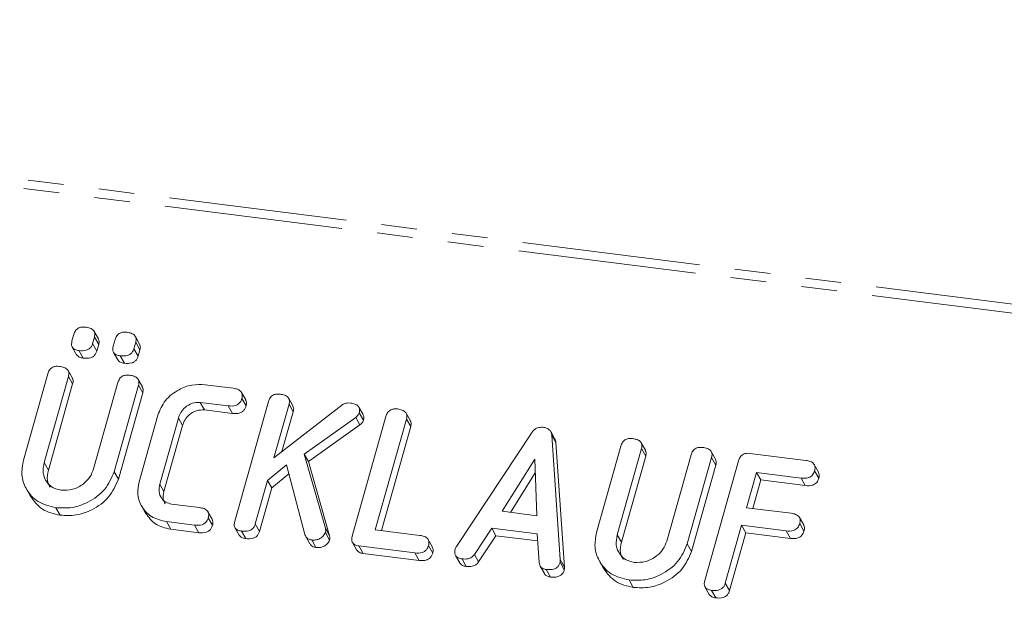
# Model space of a CAD drawing. Units: millimetres. Extents: x -1717 to 6064, y -3952 to -111.
# Drawn here: x -1412 to -1377, y -2682 to -2661 of the extents above; entities that cross this region are included whole.
import ezdxf

# ---------------------------------------------------------------- set-up
doc = ezdxf.new("R2010")
doc.units = ezdxf.units.MM
doc.linetypes.add('PHANTOM', pattern=[12.7, 6.35, -1.27, 1.27, -1.27, 1.27, -1.27])

msp = doc.modelspace()

# ---------------------------------------------------------------- linework, layer by layer
at = {"color": 8, "linetype": 'PHANTOM', "lineweight": 18}
for p, q in [((-1456.924, -2660.984), (-240.885, -2814.19)), ((-1457.074, -2661.282), (-241.035, -2814.489)), ((-1410.99, -2676.766), (-1410.84, -2677.034)), ((-1390.557, -2679.34), (-1390.407, -2679.608)), ((-1392.591, -2680.221), (-1392.441, -2680.488))]:
    msp.add_line(p, q, dxfattribs=at)
at = {"color": 7, "linetype": 'Continuous', "lineweight": 18}
for p, q in [((-1409.997, -2672.433), (-1409.931, -2672.2)), ((-1409.196, -2672.292), (-1409.262, -2672.525)), ((-1409.056, -2672.358), (-1409.206, -2672.09)), ((-1409.196, -2672.292), (-1409.046, -2672.56)), ((-1407.586, -2672.543), (-1407.736, -2672.275)), ((-1409.987, -2672.655), (-1409.837, -2672.922)), ((-1409.262, -2672.525), (-1409.112, -2672.793)), ((-1409.046, -2672.56), (-1409.112, -2672.793)), ((-1408.527, -2672.618), (-1408.461, -2672.385)), ((-1407.726, -2672.477), (-1407.792, -2672.71)), ((-1407.792, -2672.71), (-1407.642, -2672.978)), ((-1407.726, -2672.477), (-1407.576, -2672.745)), ((-1409.751, -2672.776), (-1409.601, -2673.044)), ((-1408.517, -2672.84), (-1408.367, -2673.108)), ((-1408.281, -2672.961), (-1408.131, -2673.229)), ((-1407.576, -2672.745), (-1407.642, -2672.978)), ((-1411.728, -2676.684), (-1410.86, -2673.604)), ((-1410.124, -2673.696), (-1410.99, -2676.766)), ((-1409.985, -2673.756), (-1410.135, -2673.488)), ((-1410.124, -2673.696), (-1409.974, -2673.963)), ((-1409.974, -2673.963), (-1410.84, -2677.034)), ((-1409.226, -2676.988), (-1408.36, -2673.918)), ((-1407.626, -2674.011), (-1408.494, -2677.092)), ((-1407.486, -2674.071), (-1407.636, -2673.803)), ((-1407.626, -2674.011), (-1407.476, -2674.279)), ((-1405.254, -2673.992), (-1404.25, -2674.119)), ((-1407.476, -2674.279), (-1408.344, -2677.359)), ((-1403.8, -2674.536), (-1403.95, -2674.268)), ((-1402.119, -2674.749), (-1402.269, -2674.481)), ((-1404.425, -2674.746), (-1405.424, -2674.62)), ((-1405.424, -2674.62), (-1405.274, -2674.888)), ((-1404.425, -2674.746), (-1404.275, -2675.014)), ((-1404.197, -2678.86), (-1402.995, -2674.595)), ((-1403.94, -2674.483), (-1403.79, -2674.75)), ((-1402.26, -2674.685), (-1402.799, -2676.599)), ((-1402.799, -2676.599), (-1400.335, -2674.69)), ((-1402.26, -2674.685), (-1402.11, -2674.953)), ((-1399.622, -2675.056), (-1399.772, -2674.788)), ((-1407.605, -2677.449), (-1406.937, -2675.079)), ((-1406.205, -2675.181), (-1406.868, -2677.533)), ((-1406.205, -2675.181), (-1406.055, -2675.448)), ((-1404.275, -2675.014), (-1405.274, -2674.888)), ((-1402.11, -2674.953), (-1402.511, -2676.375)), ((-1399.88, -2675.158), (-1401.714, -2676.465)), ((-1400.008, -2679.388), (-1398.806, -2675.123)), ((-1399.88, -2675.158), (-1399.73, -2675.425)), ((-1399.759, -2674.994), (-1399.609, -2675.261)), ((-1397.932, -2675.275), (-1398.082, -2675.007)), ((-1406.055, -2675.448), (-1406.718, -2677.801)), ((-1399.73, -2675.425), (-1401.564, -2676.733)), ((-1398.071, -2675.214), (-1399.183, -2679.16)), ((-1397.921, -2675.482), (-1398.965, -2679.187)), ((-1398.071, -2675.214), (-1397.921, -2675.482)), ((-1396.291, -2679.755), (-1393.595, -2675.684)), ((-1392.78, -2675.929), (-1392.93, -2675.662)), ((-1392.893, -2675.789), (-1392.591, -2680.221)), ((-1392.893, -2675.789), (-1392.743, -2676.056)), ((-1392.743, -2676.056), (-1392.441, -2680.488)), ((-1391.295, -2679.258), (-1390.427, -2676.178)), ((-1389.553, -2676.33), (-1389.703, -2676.063)), ((-1401.714, -2676.465), (-1400.962, -2679.109)), ((-1401.714, -2676.465), (-1401.564, -2676.733)), ((-1389.692, -2676.27), (-1390.557, -2679.34)), ((-1389.542, -2676.537), (-1390.407, -2679.608)), ((-1389.692, -2676.27), (-1389.542, -2676.537)), ((-1388.794, -2679.562), (-1387.928, -2676.492)), ((-1387.194, -2676.586), (-1388.062, -2679.666)), ((-1387.054, -2676.645), (-1387.204, -2676.377)), ((-1387.194, -2676.586), (-1387.044, -2676.853)), ((-1385.828, -2676.44), (-1383.83, -2676.691)), ((-1402.345, -2676.849), (-1403.026, -2677.403)), ((-1401.693, -2679.328), (-1402.345, -2676.849)), ((-1401.564, -2676.733), (-1400.812, -2679.376)), ((-1393.5, -2676.651), (-1394.658, -2678.503)), ((-1393.424, -2678.659), (-1393.5, -2676.651)), ((-1387.044, -2676.853), (-1387.912, -2679.933)), ((-1387.44, -2680.971), (-1386.238, -2676.706)), ((-1383.382, -2677.106), (-1383.532, -2676.838)), ((-1408.494, -2677.092), (-1408.344, -2677.359)), ((-1402.261, -2677.17), (-1402.876, -2677.67)), ((-1393.482, -2677.129), (-1394.364, -2678.54)), ((-1385.593, -2677.119), (-1385.947, -2678.374)), ((-1384.004, -2677.319), (-1385.593, -2677.119)), ((-1385.593, -2677.119), (-1385.443, -2677.387)), ((-1383.521, -2677.055), (-1383.371, -2677.323)), ((-1406.868, -2677.533), (-1406.718, -2677.801)), ((-1403.026, -2677.403), (-1403.463, -2678.954)), ((-1403.026, -2677.403), (-1402.876, -2677.67)), ((-1385.443, -2677.387), (-1385.729, -2678.401)), ((-1383.854, -2677.587), (-1385.443, -2677.387)), ((-1384.004, -2677.319), (-1383.854, -2677.587)), ((-1411.628, -2677.694), (-1411.478, -2677.962)), ((-1402.876, -2677.67), (-1403.313, -2679.221)), ((-1407.524, -2678.297), (-1407.374, -2678.565)), ((-1406.445, -2678.245), (-1405.446, -2678.371)), ((-1410.568, -2678.375), (-1410.418, -2678.643)), ((-1405, -2678.785), (-1405.15, -2678.518)), ((-1394.658, -2678.503), (-1393.424, -2678.659)), ((-1385.947, -2678.374), (-1384.358, -2678.574)), ((-1405.625, -2678.998), (-1406.629, -2678.872)), ((-1406.629, -2678.872), (-1406.479, -2679.139)), ((-1405.625, -2678.998), (-1405.475, -2679.266)), ((-1405.138, -2678.735), (-1404.988, -2679.002)), ((-1403.463, -2678.954), (-1403.313, -2679.221)), ((-1386.124, -2679.001), (-1386.705, -2681.064)), ((-1384.534, -2679.201), (-1386.124, -2679.001)), ((-1386.124, -2679.001), (-1385.974, -2679.269)), ((-1383.91, -2678.991), (-1384.06, -2678.724)), ((-1384.051, -2678.937), (-1383.901, -2679.205)), ((-1405.475, -2679.266), (-1406.479, -2679.139)), ((-1404.189, -2679.085), (-1404.039, -2679.353)), ((-1403.953, -2679.209), (-1403.803, -2679.476)), ((-1400.963, -2679.264), (-1400.813, -2679.532)), ((-1400.962, -2679.109), (-1400.812, -2679.376)), ((-1399.183, -2679.16), (-1397.593, -2679.36)), ((-1395.032, -2679.106), (-1395.651, -2680.04)), ((-1394.882, -2679.373), (-1395.501, -2680.308)), ((-1393.41, -2679.31), (-1395.032, -2679.106)), ((-1395.032, -2679.106), (-1394.882, -2679.373)), ((-1393.394, -2679.561), (-1394.882, -2679.373)), ((-1393.343, -2680.333), (-1393.41, -2679.31)), ((-1385.974, -2679.269), (-1386.555, -2681.331)), ((-1384.384, -2679.469), (-1385.974, -2679.269)), ((-1384.534, -2679.201), (-1384.384, -2679.469)), ((-1401.664, -2679.397), (-1401.514, -2679.665)), ((-1401.449, -2679.524), (-1401.299, -2679.792)), ((-1400.001, -2679.612), (-1399.851, -2679.88)), ((-1397.773, -2679.987), (-1399.771, -2679.736)), ((-1399.771, -2679.736), (-1399.621, -2680.003)), ((-1397.145, -2679.778), (-1397.295, -2679.51)), ((-1397.287, -2679.724), (-1397.137, -2679.991)), ((-1388.062, -2679.666), (-1387.912, -2679.933)), ((-1397.623, -2680.255), (-1399.621, -2680.003)), ((-1397.773, -2679.987), (-1397.623, -2680.255)), ((-1396.326, -2680.074), (-1396.176, -2680.342)), ((-1395.651, -2680.04), (-1395.501, -2680.308)), ((-1396.09, -2680.199), (-1395.94, -2680.467)), ((-1392.597, -2680.321), (-1392.447, -2680.589)), ((-1391.196, -2680.268), (-1391.046, -2680.536)), ((-1393.307, -2680.456), (-1393.157, -2680.723)), ((-1393.087, -2680.578), (-1392.937, -2680.845)), ((-1390.136, -2680.949), (-1389.986, -2681.217)), ((-1386.705, -2681.064), (-1386.555, -2681.331)), ((-1387.432, -2681.196), (-1387.282, -2681.464)), ((-1387.196, -2681.32), (-1387.046, -2681.588))]:
    msp.add_line(p, q, dxfattribs=at)
for points, knots in [([(-1409.931, -2672.2), (-1409.915, -2672.153), (-1409.883, -2672.06), (-1409.765, -2671.96), (-1409.632, -2671.929), (-1409.554, -2671.936), (-1409.515, -2671.94)], [0, 0, 0, 0, 0.280647, 0.558464, 0.77892, 1, 1, 1, 1]), ([(-1409.515, -2671.94), (-1409.461, -2671.948), (-1409.353, -2671.966), (-1409.222, -2672.042), (-1409.17, -2672.168), (-1409.188, -2672.251), (-1409.196, -2672.292)], [0, 0, 0, 0, 0.281092, 0.5606, 0.779824, 1, 1, 1, 1]), ([(-1409.064, -2672.361), (-1409.051, -2672.386), (-1409.019, -2672.446), (-1409.036, -2672.518), (-1409.046, -2672.56)], [0, 0, 0, 0, 0.409361, 1, 1, 1, 1]), ([(-1408.461, -2672.385), (-1408.445, -2672.338), (-1408.413, -2672.245), (-1408.295, -2672.145), (-1408.162, -2672.115), (-1408.084, -2672.121), (-1408.045, -2672.125)], [0, 0, 0, 0, 0.280647, 0.558464, 0.77892, 1, 1, 1, 1]), ([(-1408.045, -2672.125), (-1407.991, -2672.134), (-1407.883, -2672.151), (-1407.752, -2672.227), (-1407.7, -2672.353), (-1407.718, -2672.436), (-1407.726, -2672.477)], [0, 0, 0, 0, 0.2810917, 0.5606005, 0.7798236, 1, 1, 1, 1]), ([(-1409.751, -2672.776), (-1409.8, -2672.768), (-1409.897, -2672.751), (-1409.999, -2672.662), (-1410.022, -2672.543), (-1410.005, -2672.47), (-1409.997, -2672.433)], [0, 0, 0, 0, 0.280644, 0.558894, 0.778999, 1, 1, 1, 1]), ([(-1409.262, -2672.525), (-1409.274, -2672.56), (-1409.298, -2672.629), (-1409.377, -2672.718), (-1409.535, -2672.792), (-1409.662, -2672.783), (-1409.751, -2672.776)], [0, 0, 0, 0, 0.18712, 0.374076, 0.561081, 1, 1, 1, 1]), ([(-1408.281, -2672.961), (-1408.33, -2672.953), (-1408.427, -2672.936), (-1408.529, -2672.848), (-1408.552, -2672.728), (-1408.535, -2672.655), (-1408.527, -2672.618)], [0, 0, 0, 0, 0.2806445, 0.5588938, 0.7789986, 1, 1, 1, 1]), ([(-1407.792, -2672.71), (-1407.804, -2672.745), (-1407.828, -2672.814), (-1407.907, -2672.903), (-1408.065, -2672.977), (-1408.192, -2672.968), (-1408.281, -2672.961)], [0, 0, 0, 0, 0.18712, 0.374076, 0.561081, 1, 1, 1, 1]), ([(-1407.594, -2672.546), (-1407.581, -2672.571), (-1407.549, -2672.631), (-1407.566, -2672.703), (-1407.576, -2672.745)], [0, 0, 0, 0, 0.4093614, 1, 1, 1, 1]), ([(-1409.601, -2673.044), (-1409.651, -2673.036), (-1409.748, -2673.021), (-1409.807, -2672.953), (-1409.835, -2672.921)], [0, 0, 0, 0, 0.516954, 1, 1, 1, 1]), ([(-1409.112, -2672.793), (-1409.124, -2672.827), (-1409.148, -2672.896), (-1409.227, -2672.986), (-1409.385, -2673.06), (-1409.512, -2673.05), (-1409.601, -2673.044)], [0, 0, 0, 0, 0.18712, 0.374076, 0.561081, 1, 1, 1, 1]), ([(-1407.642, -2672.978), (-1407.654, -2673.013), (-1407.678, -2673.082), (-1407.757, -2673.171), (-1407.915, -2673.245), (-1408.042, -2673.235), (-1408.131, -2673.229)], [0, 0, 0, 0, 0.18712, 0.374076, 0.561081, 1, 1, 1, 1]), ([(-1410.86, -2673.604), (-1410.843, -2673.557), (-1410.811, -2673.464), (-1410.695, -2673.361), (-1410.56, -2673.329), (-1410.482, -2673.335), (-1410.442, -2673.339)], [0, 0, 0, 0, 0.28069, 0.558482, 0.779094, 1, 1, 1, 1]), ([(-1410.442, -2673.339), (-1410.388, -2673.348), (-1410.28, -2673.366), (-1410.148, -2673.443), (-1410.098, -2673.571), (-1410.116, -2673.654), (-1410.124, -2673.696)], [0, 0, 0, 0, 0.280919, 0.560343, 0.779744, 1, 1, 1, 1]), ([(-1408.131, -2673.229), (-1408.181, -2673.221), (-1408.278, -2673.207), (-1408.337, -2673.139), (-1408.365, -2673.106)], [0, 0, 0, 0, 0.516954, 1, 1, 1, 1]), ([(-1409.992, -2673.759), (-1409.978, -2673.785), (-1409.946, -2673.847), (-1409.964, -2673.921), (-1409.974, -2673.963)], [0, 0, 0, 0, 0.4203628, 1, 1, 1, 1]), ([(-1408.36, -2673.918), (-1408.344, -2673.871), (-1408.312, -2673.778), (-1408.195, -2673.675), (-1408.061, -2673.644), (-1407.983, -2673.65), (-1407.943, -2673.653)], [0, 0, 0, 0, 0.280643, 0.55852, 0.779119, 1, 1, 1, 1]), ([(-1407.943, -2673.653), (-1407.889, -2673.663), (-1407.781, -2673.681), (-1407.649, -2673.758), (-1407.6, -2673.886), (-1407.617, -2673.97), (-1407.626, -2674.011)], [0, 0, 0, 0, 0.280942, 0.560394, 0.779762, 1, 1, 1, 1]), ([(-1407.493, -2674.074), (-1407.48, -2674.1), (-1407.448, -2674.163), (-1407.466, -2674.237), (-1407.476, -2674.279)], [0, 0, 0, 0, 0.422656, 1, 1, 1, 1]), ([(-1406.937, -2675.079), (-1406.862, -2674.897), (-1406.711, -2674.531), (-1406.232, -2674.169), (-1405.726, -2673.971), (-1405.411, -2673.985), (-1405.254, -2673.992)], [0, 0, 0, 0, 0.279535, 0.559246, 0.779592, 1, 1, 1, 1]), ([(-1404.25, -2674.119), (-1404.196, -2674.128), (-1404.087, -2674.146), (-1403.958, -2674.228), (-1403.914, -2674.358), (-1403.931, -2674.441), (-1403.94, -2674.483)], [0, 0, 0, 0, 0.280997, 0.560138, 0.779643, 1, 1, 1, 1]), ([(-1402.995, -2674.595), (-1402.979, -2674.548), (-1402.947, -2674.455), (-1402.83, -2674.351), (-1402.696, -2674.32), (-1402.618, -2674.326), (-1402.578, -2674.329)], [0, 0, 0, 0, 0.28069, 0.558482, 0.779094, 1, 1, 1, 1]), ([(-1402.578, -2674.329), (-1402.524, -2674.338), (-1402.415, -2674.356), (-1402.285, -2674.434), (-1402.233, -2674.56), (-1402.251, -2674.644), (-1402.26, -2674.685)], [0, 0, 0, 0, 0.281132, 0.560493, 0.779699, 1, 1, 1, 1]), ([(-1405.424, -2674.62), (-1405.521, -2674.623), (-1405.716, -2674.628), (-1405.962, -2674.781), (-1406.132, -2674.972), (-1406.181, -2675.111), (-1406.205, -2675.181)], [0, 0, 0, 0, 0.278849, 0.558767, 0.779195, 1, 1, 1, 1]), ([(-1403.94, -2674.483), (-1403.952, -2674.517), (-1403.975, -2674.587), (-1404.052, -2674.677), (-1404.206, -2674.761), (-1404.335, -2674.752), (-1404.425, -2674.746)], [0, 0, 0, 0, 0.187479, 0.374721, 0.561272, 1, 1, 1, 1]), ([(-1403.79, -2674.75), (-1403.802, -2674.785), (-1403.825, -2674.854), (-1403.902, -2674.945), (-1404.056, -2675.028), (-1404.185, -2675.02), (-1404.275, -2675.014)], [0, 0, 0, 0, 0.187479, 0.374721, 0.561272, 1, 1, 1, 1]), ([(-1403.806, -2674.538), (-1403.792, -2674.567), (-1403.762, -2674.632), (-1403.78, -2674.708), (-1403.79, -2674.75)], [0, 0, 0, 0, 0.437568, 1, 1, 1, 1]), ([(-1402.126, -2674.752), (-1402.113, -2674.777), (-1402.082, -2674.838), (-1402.099, -2674.91), (-1402.11, -2674.953)], [0, 0, 0, 0, 0.410373, 1, 1, 1, 1]), ([(-1400.335, -2674.69), (-1400.286, -2674.67), (-1400.2, -2674.635), (-1400.111, -2674.642), (-1400.072, -2674.645)], [0, 0, 0, 0, 0.559346, 1, 1, 1, 1]), ([(-1400.072, -2674.645), (-1400.019, -2674.654), (-1399.913, -2674.672), (-1399.783, -2674.746), (-1399.734, -2674.871), (-1399.751, -2674.953), (-1399.759, -2674.994)], [0, 0, 0, 0, 0.2809, 0.560287, 0.779884, 1, 1, 1, 1]), ([(-1405.274, -2674.888), (-1405.371, -2674.891), (-1405.566, -2674.895), (-1405.812, -2675.048), (-1405.982, -2675.24), (-1406.031, -2675.379), (-1406.055, -2675.448)], [0, 0, 0, 0, 0.278849, 0.558767, 0.779195, 1, 1, 1, 1]), ([(-1399.759, -2674.994), (-1399.774, -2675.029), (-1399.801, -2675.092), (-1399.856, -2675.137), (-1399.88, -2675.158)], [0, 0, 0, 0, 0.559337, 1, 1, 1, 1]), ([(-1399.628, -2675.058), (-1399.614, -2675.085), (-1399.582, -2675.147), (-1399.599, -2675.22), (-1399.609, -2675.261)], [0, 0, 0, 0, 0.429835, 1, 1, 1, 1]), ([(-1398.806, -2675.123), (-1398.79, -2675.076), (-1398.758, -2674.982), (-1398.641, -2674.879), (-1398.507, -2674.848), (-1398.428, -2674.854), (-1398.389, -2674.857)], [0, 0, 0, 0, 0.28069, 0.558482, 0.779094, 1, 1, 1, 1]), ([(-1398.389, -2674.857), (-1398.335, -2674.866), (-1398.226, -2674.885), (-1398.095, -2674.962), (-1398.045, -2675.089), (-1398.062, -2675.172), (-1398.071, -2675.214)], [0, 0, 0, 0, 0.280919, 0.560343, 0.779744, 1, 1, 1, 1]), ([(-1399.609, -2675.261), (-1399.624, -2675.296), (-1399.651, -2675.359), (-1399.706, -2675.405), (-1399.73, -2675.425)], [0, 0, 0, 0, 0.559337, 1, 1, 1, 1]), ([(-1397.938, -2675.278), (-1397.925, -2675.304), (-1397.893, -2675.366), (-1397.911, -2675.439), (-1397.921, -2675.482)], [0, 0, 0, 0, 0.420363, 1, 1, 1, 1]), ([(-1393.595, -2675.684), (-1393.569, -2675.652), (-1393.518, -2675.588), (-1393.384, -2675.507), (-1393.278, -2675.509), (-1393.213, -2675.509)], [0, 0, 0, 0, 0.2814986, 0.5619997, 1, 1, 1, 1]), ([(-1393.213, -2675.509), (-1393.168, -2675.517), (-1393.077, -2675.533), (-1392.97, -2675.596), (-1392.908, -2675.688), (-1392.898, -2675.755), (-1392.893, -2675.789)], [0, 0, 0, 0, 0.280335, 0.559983, 0.779865, 1, 1, 1, 1]), ([(-1392.783, -2675.932), (-1392.777, -2675.94), (-1392.751, -2675.976), (-1392.747, -2676.022), (-1392.743, -2676.056)], [0, 0, 0, 0, 0.246477, 1, 1, 1, 1]), ([(-1390.427, -2676.178), (-1390.411, -2676.131), (-1390.379, -2676.038), (-1390.262, -2675.935), (-1390.128, -2675.903), (-1390.05, -2675.91), (-1390.01, -2675.913)], [0, 0, 0, 0, 0.28069, 0.558482, 0.779094, 1, 1, 1, 1]), ([(-1390.01, -2675.913), (-1389.956, -2675.922), (-1389.848, -2675.941), (-1389.716, -2676.017), (-1389.666, -2676.145), (-1389.683, -2676.228), (-1389.692, -2676.27)], [0, 0, 0, 0, 0.280919, 0.560343, 0.779744, 1, 1, 1, 1]), ([(-1387.928, -2676.492), (-1387.912, -2676.445), (-1387.88, -2676.352), (-1387.763, -2676.25), (-1387.629, -2676.218), (-1387.551, -2676.224), (-1387.511, -2676.228)], [0, 0, 0, 0, 0.280643, 0.55852, 0.779119, 1, 1, 1, 1]), ([(-1387.511, -2676.228), (-1387.457, -2676.237), (-1387.348, -2676.256), (-1387.216, -2676.332), (-1387.168, -2676.461), (-1387.185, -2676.544), (-1387.194, -2676.586)], [0, 0, 0, 0, 0.280942, 0.560394, 0.779762, 1, 1, 1, 1]), ([(-1389.56, -2676.333), (-1389.546, -2676.359), (-1389.514, -2676.422), (-1389.532, -2676.495), (-1389.542, -2676.537)], [0, 0, 0, 0, 0.420363, 1, 1, 1, 1]), ([(-1386.238, -2676.706), (-1386.222, -2676.66), (-1386.19, -2676.568), (-1386.077, -2676.463), (-1385.945, -2676.431), (-1385.867, -2676.437), (-1385.828, -2676.44)], [0, 0, 0, 0, 0.2805481, 0.5586366, 0.7791373, 1, 1, 1, 1]), ([(-1410.568, -2678.375), (-1410.793, -2678.32), (-1411.244, -2678.211), (-1411.645, -2677.74), (-1411.825, -2677.21), (-1411.76, -2676.859), (-1411.728, -2676.684)], [0, 0, 0, 0, 0.279616, 0.559364, 0.779619, 1, 1, 1, 1]), ([(-1410.99, -2676.766), (-1411.013, -2676.892), (-1411.061, -2677.143), (-1410.919, -2677.458), (-1410.69, -2677.677), (-1410.491, -2677.724), (-1410.391, -2677.748)], [0, 0, 0, 0, 0.2802, 0.559623, 0.779931, 1, 1, 1, 1]), ([(-1387.061, -2676.648), (-1387.047, -2676.674), (-1387.016, -2676.737), (-1387.033, -2676.811), (-1387.044, -2676.853)], [0, 0, 0, 0, 0.4226557, 1, 1, 1, 1]), ([(-1383.83, -2676.691), (-1383.775, -2676.701), (-1383.667, -2676.719), (-1383.538, -2676.801), (-1383.494, -2676.93), (-1383.512, -2677.014), (-1383.521, -2677.055)], [0, 0, 0, 0, 0.280948, 0.559932, 0.779622, 1, 1, 1, 1]), ([(-1410.84, -2677.034), (-1410.867, -2677.161), (-1410.915, -2677.381), (-1410.816, -2677.565), (-1410.775, -2677.642)], [0, 0, 0, 0, 0.58158, 1, 1, 1, 1]), ([(-1408.494, -2677.092), (-1408.59, -2677.312), (-1408.782, -2677.755), (-1409.375, -2678.184), (-1409.995, -2678.405), (-1410.377, -2678.385), (-1410.568, -2678.375)], [0, 0, 0, 0, 0.279192, 0.559097, 0.779436, 1, 1, 1, 1]), ([(-1410.391, -2677.748), (-1410.251, -2677.751), (-1409.97, -2677.756), (-1409.602, -2677.554), (-1409.338, -2677.289), (-1409.263, -2677.088), (-1409.226, -2676.988)], [0, 0, 0, 0, 0.279674, 0.559307, 0.779507, 1, 1, 1, 1]), ([(-1383.521, -2677.055), (-1383.54, -2677.108), (-1383.577, -2677.212), (-1383.768, -2677.336), (-1383.914, -2677.325), (-1384.004, -2677.319)], [0, 0, 0, 0, 0.280901, 0.559652, 1, 1, 1, 1]), ([(-1383.387, -2677.108), (-1383.373, -2677.138), (-1383.342, -2677.204), (-1383.361, -2677.281), (-1383.371, -2677.323)], [0, 0, 0, 0, 0.446028, 1, 1, 1, 1]), ([(-1408.344, -2677.359), (-1408.44, -2677.58), (-1408.632, -2678.022), (-1409.225, -2678.451), (-1409.845, -2678.673), (-1410.227, -2678.653), (-1410.418, -2678.643)], [0, 0, 0, 0, 0.279192, 0.559097, 0.779436, 1, 1, 1, 1]), ([(-1406.629, -2678.872), (-1406.819, -2678.826), (-1407.198, -2678.734), (-1407.536, -2678.338), (-1407.687, -2677.892), (-1407.633, -2677.597), (-1407.605, -2677.449)], [0, 0, 0, 0, 0.279619, 0.559386, 0.779633, 1, 1, 1, 1]), ([(-1406.868, -2677.533), (-1406.885, -2677.624), (-1406.919, -2677.804), (-1406.82, -2678.03), (-1406.659, -2678.192), (-1406.516, -2678.227), (-1406.445, -2678.245)], [0, 0, 0, 0, 0.280146, 0.559494, 0.780007, 1, 1, 1, 1]), ([(-1383.371, -2677.323), (-1383.39, -2677.375), (-1383.427, -2677.48), (-1383.618, -2677.604), (-1383.764, -2677.593), (-1383.854, -2677.587)], [0, 0, 0, 0, 0.2809013, 0.559652, 1, 1, 1, 1]), ([(-1410.418, -2678.643), (-1410.647, -2678.59), (-1411.101, -2678.485), (-1411.352, -2678.134), (-1411.476, -2677.96)], [0, 0, 0, 0, 0.504587, 1, 1, 1, 1]), ([(-1406.718, -2677.801), (-1406.738, -2677.892), (-1406.772, -2678.05), (-1406.703, -2678.184), (-1406.673, -2678.24)], [0, 0, 0, 0, 0.579638, 1, 1, 1, 1]), ([(-1406.479, -2679.139), (-1406.672, -2679.095), (-1407.055, -2679.007), (-1407.267, -2678.711), (-1407.372, -2678.564)], [0, 0, 0, 0, 0.503409, 1, 1, 1, 1]), ([(-1405.446, -2678.371), (-1405.392, -2678.38), (-1405.283, -2678.398), (-1405.155, -2678.48), (-1405.112, -2678.61), (-1405.13, -2678.693), (-1405.138, -2678.735)], [0, 0, 0, 0, 0.280938, 0.55995, 0.779638, 1, 1, 1, 1]), ([(-1384.358, -2678.574), (-1384.303, -2678.583), (-1384.195, -2678.601), (-1384.068, -2678.684), (-1384.023, -2678.813), (-1384.042, -2678.896), (-1384.051, -2678.937)], [0, 0, 0, 0, 0.280987, 0.560006, 0.779419, 1, 1, 1, 1]), ([(-1405.138, -2678.735), (-1405.15, -2678.769), (-1405.174, -2678.839), (-1405.25, -2678.93), (-1405.406, -2679.012), (-1405.535, -2679.004), (-1405.625, -2678.998)], [0, 0, 0, 0, 0.187429, 0.374616, 0.561334, 1, 1, 1, 1]), ([(-1404.988, -2679.002), (-1405, -2679.037), (-1405.024, -2679.107), (-1405.1, -2679.198), (-1405.256, -2679.28), (-1405.385, -2679.271), (-1405.475, -2679.266)], [0, 0, 0, 0, 0.187429, 0.374616, 0.561334, 1, 1, 1, 1]), ([(-1405.004, -2678.787), (-1404.991, -2678.817), (-1404.96, -2678.884), (-1404.978, -2678.96), (-1404.988, -2679.002)], [0, 0, 0, 0, 0.447157, 1, 1, 1, 1]), ([(-1403.953, -2679.209), (-1404.002, -2679.2), (-1404.1, -2679.182), (-1404.201, -2679.092), (-1404.222, -2678.971), (-1404.206, -2678.897), (-1404.197, -2678.86)], [0, 0, 0, 0, 0.280562, 0.558819, 0.778919, 1, 1, 1, 1]), ([(-1403.463, -2678.954), (-1403.475, -2678.988), (-1403.498, -2679.058), (-1403.577, -2679.148), (-1403.736, -2679.224), (-1403.863, -2679.215), (-1403.953, -2679.209)], [0, 0, 0, 0, 0.1872237, 0.3742232, 0.5610812, 1, 1, 1, 1]), ([(-1384.051, -2678.937), (-1384.07, -2678.99), (-1384.108, -2679.094), (-1384.298, -2679.218), (-1384.445, -2679.207), (-1384.534, -2679.201)], [0, 0, 0, 0, 0.280901, 0.559652, 1, 1, 1, 1]), ([(-1383.915, -2678.994), (-1383.902, -2679.022), (-1383.872, -2679.087), (-1383.89, -2679.163), (-1383.901, -2679.205)], [0, 0, 0, 0, 0.437469, 1, 1, 1, 1]), ([(-1403.803, -2679.476), (-1403.854, -2679.468), (-1403.951, -2679.453), (-1404.009, -2679.384), (-1404.037, -2679.351)], [0, 0, 0, 0, 0.519205, 1, 1, 1, 1]), ([(-1403.313, -2679.221), (-1403.325, -2679.256), (-1403.348, -2679.325), (-1403.427, -2679.415), (-1403.586, -2679.492), (-1403.713, -2679.483), (-1403.803, -2679.476)], [0, 0, 0, 0, 0.187224, 0.374223, 0.561081, 1, 1, 1, 1]), ([(-1401.449, -2679.524), (-1401.481, -2679.518), (-1401.546, -2679.506), (-1401.643, -2679.444), (-1401.674, -2679.372), (-1401.693, -2679.328)], [0, 0, 0, 0, 0.2807, 0.561726, 1, 1, 1, 1]), ([(-1400.963, -2679.264), (-1400.989, -2679.311), (-1401.043, -2679.406), (-1401.181, -2679.492), (-1401.321, -2679.533), (-1401.406, -2679.527), (-1401.449, -2679.524)], [0, 0, 0, 0, 0.277964, 0.558413, 0.779116, 1, 1, 1, 1]), ([(-1400.962, -2679.109), (-1400.957, -2679.137), (-1400.949, -2679.188), (-1400.958, -2679.241), (-1400.963, -2679.264)], [0, 0, 0, 0, 0.55996, 1, 1, 1, 1]), ([(-1400.812, -2679.376), (-1400.807, -2679.405), (-1400.799, -2679.456), (-1400.808, -2679.509), (-1400.813, -2679.532)], [0, 0, 0, 0, 0.5599599, 1, 1, 1, 1]), ([(-1399.771, -2679.736), (-1399.819, -2679.727), (-1399.916, -2679.709), (-1400.014, -2679.617), (-1400.033, -2679.498), (-1400.016, -2679.424), (-1400.008, -2679.388)], [0, 0, 0, 0, 0.280586, 0.558843, 0.77916, 1, 1, 1, 1]), ([(-1397.593, -2679.36), (-1397.539, -2679.369), (-1397.431, -2679.388), (-1397.304, -2679.47), (-1397.259, -2679.599), (-1397.278, -2679.682), (-1397.287, -2679.724)], [0, 0, 0, 0, 0.280987, 0.560006, 0.779419, 1, 1, 1, 1]), ([(-1390.136, -2680.949), (-1390.361, -2680.895), (-1390.812, -2680.785), (-1391.213, -2680.314), (-1391.393, -2679.784), (-1391.328, -2679.434), (-1391.295, -2679.258)], [0, 0, 0, 0, 0.279616, 0.559364, 0.779619, 1, 1, 1, 1]), ([(-1390.557, -2679.34), (-1390.581, -2679.466), (-1390.629, -2679.717), (-1390.487, -2680.032), (-1390.258, -2680.251), (-1390.059, -2680.299), (-1389.959, -2680.322)], [0, 0, 0, 0, 0.2802, 0.559623, 0.779931, 1, 1, 1, 1]), ([(-1383.901, -2679.205), (-1383.92, -2679.257), (-1383.958, -2679.362), (-1384.148, -2679.486), (-1384.295, -2679.475), (-1384.384, -2679.469)], [0, 0, 0, 0, 0.280901, 0.559652, 1, 1, 1, 1]), ([(-1401.299, -2679.792), (-1401.331, -2679.786), (-1401.395, -2679.773), (-1401.473, -2679.728), (-1401.496, -2679.68), (-1401.505, -2679.66)], [0, 0, 0, 0, 0.364824, 0.730071, 1, 1, 1, 1]), ([(-1400.813, -2679.532), (-1400.839, -2679.579), (-1400.893, -2679.674), (-1401.031, -2679.76), (-1401.171, -2679.801), (-1401.256, -2679.795), (-1401.299, -2679.792)], [0, 0, 0, 0, 0.277964, 0.558413, 0.779116, 1, 1, 1, 1]), ([(-1397.287, -2679.724), (-1397.299, -2679.758), (-1397.322, -2679.828), (-1397.399, -2679.919), (-1397.554, -2680.002), (-1397.682, -2679.993), (-1397.773, -2679.987)], [0, 0, 0, 0, 0.187448, 0.374658, 0.561196, 1, 1, 1, 1]), ([(-1390.407, -2679.608), (-1390.435, -2679.735), (-1390.483, -2679.955), (-1390.384, -2680.139), (-1390.343, -2680.216)], [0, 0, 0, 0, 0.5815803, 1, 1, 1, 1]), ([(-1388.062, -2679.666), (-1388.158, -2679.887), (-1388.35, -2680.329), (-1388.943, -2680.758), (-1389.563, -2680.979), (-1389.945, -2680.959), (-1390.136, -2680.949)], [0, 0, 0, 0, 0.279192, 0.559097, 0.779436, 1, 1, 1, 1]), ([(-1389.959, -2680.322), (-1389.819, -2680.325), (-1389.538, -2680.33), (-1389.17, -2680.128), (-1388.906, -2679.863), (-1388.831, -2679.663), (-1388.794, -2679.562)], [0, 0, 0, 0, 0.279674, 0.559307, 0.779507, 1, 1, 1, 1]), ([(-1399.621, -2680.003), (-1399.671, -2679.995), (-1399.766, -2679.98), (-1399.822, -2679.911), (-1399.849, -2679.878)], [0, 0, 0, 0, 0.5219581, 1, 1, 1, 1]), ([(-1397.137, -2679.991), (-1397.149, -2680.026), (-1397.172, -2680.096), (-1397.249, -2680.186), (-1397.404, -2680.27), (-1397.532, -2680.261), (-1397.623, -2680.255)], [0, 0, 0, 0, 0.187448, 0.374658, 0.561196, 1, 1, 1, 1]), ([(-1397.151, -2679.78), (-1397.138, -2679.809), (-1397.107, -2679.874), (-1397.126, -2679.949), (-1397.137, -2679.991)], [0, 0, 0, 0, 0.437469, 1, 1, 1, 1]), ([(-1396.09, -2680.199), (-1396.139, -2680.19), (-1396.237, -2680.173), (-1396.338, -2680.081), (-1396.359, -2679.961), (-1396.342, -2679.887), (-1396.333, -2679.85)], [0, 0, 0, 0, 0.280621, 0.558951, 0.779137, 1, 1, 1, 1]), ([(-1396.333, -2679.85), (-1396.327, -2679.831), (-1396.316, -2679.799), (-1396.298, -2679.768), (-1396.291, -2679.755)], [0, 0, 0, 0, 0.559857, 1, 1, 1, 1]), ([(-1395.651, -2680.04), (-1395.68, -2680.076), (-1395.74, -2680.148), (-1395.904, -2680.211), (-1396.02, -2680.204), (-1396.09, -2680.199)], [0, 0, 0, 0, 0.279846, 0.559827, 1, 1, 1, 1]), ([(-1387.912, -2679.933), (-1388.008, -2680.154), (-1388.2, -2680.597), (-1388.793, -2681.025), (-1389.413, -2681.247), (-1389.795, -2681.227), (-1389.986, -2681.217)], [0, 0, 0, 0, 0.279192, 0.559097, 0.779436, 1, 1, 1, 1]), ([(-1395.94, -2680.467), (-1395.991, -2680.459), (-1396.088, -2680.444), (-1396.146, -2680.374), (-1396.174, -2680.34)], [0, 0, 0, 0, 0.517695, 1, 1, 1, 1]), ([(-1395.501, -2680.308), (-1395.53, -2680.344), (-1395.59, -2680.416), (-1395.754, -2680.479), (-1395.87, -2680.471), (-1395.94, -2680.467)], [0, 0, 0, 0, 0.279846, 0.559827, 1, 1, 1, 1]), ([(-1393.087, -2680.578), (-1393.125, -2680.57), (-1393.2, -2680.556), (-1393.311, -2680.481), (-1393.331, -2680.389), (-1393.343, -2680.333)], [0, 0, 0, 0, 0.2813032, 0.5617749, 1, 1, 1, 1]), ([(-1392.597, -2680.321), (-1392.609, -2680.356), (-1392.633, -2680.425), (-1392.711, -2680.516), (-1392.87, -2680.592), (-1392.997, -2680.584), (-1393.087, -2680.578)], [0, 0, 0, 0, 0.187132, 0.374119, 0.561294, 1, 1, 1, 1]), ([(-1392.591, -2680.221), (-1392.59, -2680.239), (-1392.588, -2680.273), (-1392.595, -2680.306), (-1392.597, -2680.321)], [0, 0, 0, 0, 0.559512, 1, 1, 1, 1]), ([(-1392.937, -2680.845), (-1392.974, -2680.838), (-1393.047, -2680.822), (-1393.13, -2680.778), (-1393.144, -2680.732), (-1393.148, -2680.719)], [0, 0, 0, 0, 0.424668, 0.848081, 1, 1, 1, 1]), ([(-1392.447, -2680.589), (-1392.459, -2680.624), (-1392.483, -2680.693), (-1392.561, -2680.783), (-1392.72, -2680.86), (-1392.847, -2680.851), (-1392.937, -2680.845)], [0, 0, 0, 0, 0.187132, 0.374119, 0.561294, 1, 1, 1, 1]), ([(-1392.441, -2680.488), (-1392.44, -2680.507), (-1392.438, -2680.54), (-1392.445, -2680.574), (-1392.447, -2680.589)], [0, 0, 0, 0, 0.5595122, 1, 1, 1, 1]), ([(-1389.986, -2681.217), (-1390.215, -2681.164), (-1390.669, -2681.059), (-1390.92, -2680.708), (-1391.044, -2680.534)], [0, 0, 0, 0, 0.5045872, 1, 1, 1, 1]), ([(-1387.196, -2681.32), (-1387.245, -2681.311), (-1387.342, -2681.293), (-1387.444, -2681.203), (-1387.465, -2681.082), (-1387.448, -2681.008), (-1387.44, -2680.971)], [0, 0, 0, 0, 0.280562, 0.558819, 0.778919, 1, 1, 1, 1]), ([(-1386.705, -2681.064), (-1386.717, -2681.098), (-1386.741, -2681.168), (-1386.819, -2681.258), (-1386.978, -2681.335), (-1387.106, -2681.326), (-1387.196, -2681.32)], [0, 0, 0, 0, 0.187111, 0.374065, 0.561233, 1, 1, 1, 1]), ([(-1387.046, -2681.588), (-1387.096, -2681.58), (-1387.193, -2681.564), (-1387.251, -2681.495), (-1387.279, -2681.462)], [0, 0, 0, 0, 0.519205, 1, 1, 1, 1]), ([(-1386.555, -2681.331), (-1386.567, -2681.366), (-1386.591, -2681.435), (-1386.669, -2681.526), (-1386.828, -2681.603), (-1386.956, -2681.594), (-1387.046, -2681.588)], [0, 0, 0, 0, 0.187111, 0.374065, 0.561233, 1, 1, 1, 1])]:
    msp.add_open_spline(points, degree=3, knots=knots, dxfattribs=at)

doc.saveas('drawing.dxf')
